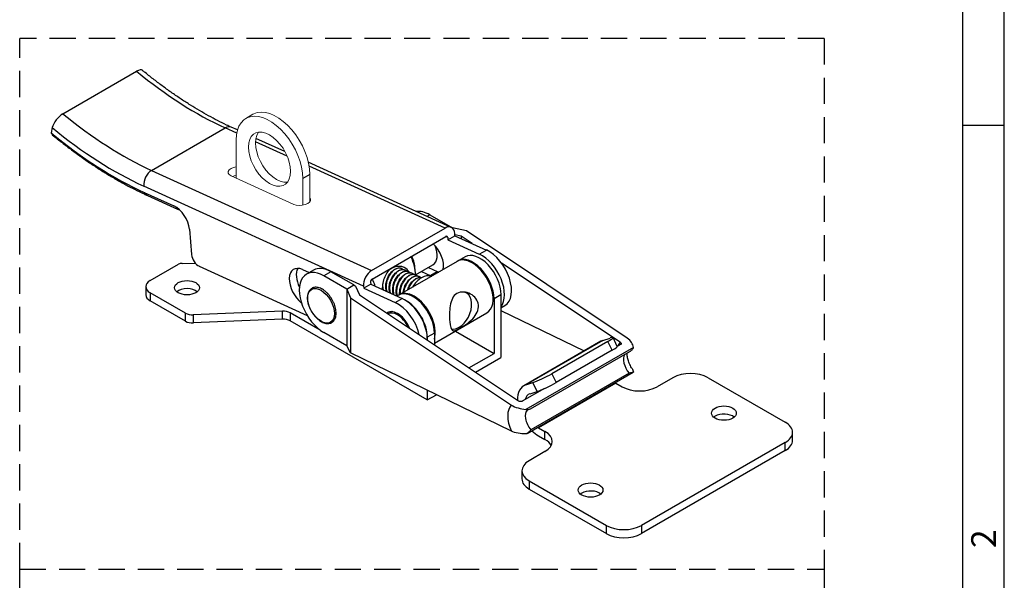
# Model space of a CAD drawing. Units: millimetres. Extents: x 0 to 554, y 0 to 370.
# Drawn here: x 435 to 554, y 210 to 278 of the extents above; entities that cross this region are included whole.
import ezdxf
from ezdxf.enums import TextEntityAlignment as Align

# ---------------------------------------------------------------- set-up
doc = ezdxf.new("R2010")
doc.units = ezdxf.units.MM
doc.header["$LTSCALE"] = 0.5
doc.linetypes.add('HIDDEN', pattern=[9.525, 6.35, -3.175])
doc.styles.add('style1', font='gulim.ttc')

msp = doc.modelspace()

# ---------------------------------------------------------------- linework, layer by layer
at = {"color": 3}
for p, q in [((554, 0), (554, 370)), ((549, 5), (549, 365)), ((554, 265), (549, 265))]:
    msp.add_line(p, q, dxfattribs=at)
at = {"color": 2, "linetype": 'HIDDEN'}
for p, q in [((434.92, 211.31), (434.92, 275.56)), ((532.2, 275.56), (434.92, 275.56)), ((532.2, 275.56), (532.2, 211.31)), ((434.92, 211.31), (532.2, 211.31)), ((434.92, 147.06), (434.92, 211.31)), ((532.2, 211.31), (532.2, 147.06))]:
    msp.add_line(p, q, dxfattribs=at)
for p, q in [((440.15, 266.44), (449.06, 271.58)), ((438.87, 264.76), (438.73, 264.12)), ((461.26, 264.47), (460.51, 264.81)), ((467, 261.85), (463.49, 263.45)), ((487.1, 252.68), (469.83, 260.56)), ((449.99, 256.92), (453.58, 255.28)), ((450.39, 256.53), (453.99, 254.89)), ((484.52, 254.21), (484.18, 254.01)), ((484.52, 254.21), (487.28, 252.62)), ((455.45, 252.46), (455.71, 249.38)), ((477.46, 247.46), (486.37, 252.6)), ((487.28, 252.62), (487.24, 252.59)), ((488.94, 252.25), (487.28, 252.62)), ((477.55, 246.43), (486.46, 251.57)), ((486.69, 251.44), (486.43, 251.56)), ((486.69, 251.44), (486.71, 251.18)), ((486.71, 251.18), (487.56, 251.67)), ((487.56, 251.67), (487.54, 251.93)), ((488.31, 251.61), (487.55, 251.78)), ((487.56, 251.67), (491.36, 249.94)), ((488.31, 251.61), (488.31, 251.33)), ((489.63, 250.73), (488.31, 251.61)), ((508.4, 239.27), (488.94, 252.25)), ((486.71, 251.18), (490.51, 249.45)), ((488.79, 249.11), (487.94, 248.62)), ((450.71, 246.24), (454.14, 248.22)), ((454.56, 248.33), (456.17, 248.34)), ((456.64, 247.97), (469.7, 242.02)), ((487.83, 248.56), (480.83, 244.52)), ((481.12, 247.69), (481.07, 247.71)), ((482.76, 247.44), (482.71, 248)), ((482.78, 246.93), (484.9, 248.16)), ((484.35, 247.84), (485.4, 247.36)), ((507.55, 238.78), (493.19, 248.36)), ((469.14, 247.57), (469.93, 247.21)), ((470.46, 247.51), (469.61, 247.02)), ((474.47, 245.22), (471.71, 246.81)), ((475.32, 245.71), (472.56, 247.3)), ((481.54, 247.5), (481.49, 247.52)), ((481.96, 247.31), (481.91, 247.33)), ((482.38, 247.11), (482.33, 247.14)), ((482.8, 246.92), (482.76, 246.94)), ((483.23, 246.73), (483.18, 246.75)), ((483.51, 247.35), (484.55, 246.87)), ((450.18, 245.51), (450.18, 244.53)), ((475.32, 245.71), (475.54, 245.56)), ((475.54, 245.56), (476, 244.51)), ((476.51, 245.56), (476.53, 245.31)), ((477.38, 245.8), (476.53, 245.31)), ((476.53, 245.31), (480.33, 243.57)), ((477.36, 246.05), (477.38, 245.8)), ((477.38, 245.8), (481.18, 244.06)), ((454.99, 242.3), (450.71, 244.77)), ((474.47, 245.22), (474.93, 244.17)), ((474.93, 244.17), (494.4, 231.18)), ((476, 244.51), (495.25, 231.67)), ((480.73, 244.46), (480.54, 244.35)), ((493.13, 244.53), (493.13, 236.93)), ((454.99, 241.32), (450.71, 243.79)), ((492.29, 244.04), (492.29, 237.42)), ((493.13, 242.96), (493.6, 243.23)), ((466.71, 242.55), (455.92, 242.1)), ((471.25, 240.26), (467.64, 242.34)), ((479.69, 242.47), (479.5, 242.37)), ((485.07, 238.66), (491.43, 242.33)), ((493.13, 242.63), (503.19, 237.73)), ((466.71, 241.57), (455.92, 241.12)), ((484.22, 231.79), (467.64, 241.36)), ((474.47, 238.36), (471.71, 239.95)), ((484.22, 239.38), (484.22, 239.03)), ((485.07, 239.87), (485.07, 238.46)), ((487.61, 240.12), (492.29, 237.42)), ((474.93, 237.5), (474.47, 238.36)), ((505.22, 238.9), (495.88, 233.51)), ((505.45, 239), (496.12, 233.62)), ((506.06, 238.88), (499.28, 234.96)), ((505.45, 239), (506.33, 239.29)), ((507.2, 238.27), (506.68, 239.34)), ((507.59, 238.49), (507.2, 238.26)), ((494.4, 228.01), (474.93, 237.5)), ((489.25, 235.67), (492.29, 237.42)), ((496.68, 230.72), (508.72, 237.67)), ((506.59, 237.81), (499.8, 233.89)), ((490.04, 235.15), (493.13, 236.93)), ((496.29, 227.74), (509.11, 235.14)), ((508.62, 235.04), (496.74, 228.18)), ((496.12, 233.62), (497, 233.9)), ((507.02, 233.82), (497.68, 228.43)), ((507.02, 233.82), (507.78, 233.38)), ((513.93, 234.48), (512.02, 233.38)), ((518.18, 234.48), (527.51, 229.1)), ((484.22, 232.97), (484.22, 231.79)), ((484.22, 231.79), (485.33, 232.43)), ((498.41, 233.18), (495.71, 231.63)), ((496.64, 232.54), (497.52, 232.83)), ((496.3, 230.63), (496.3, 230.63)), ((497.68, 228.43), (498.45, 227.99)), ((497.68, 227.45), (498.45, 227.01)), ((528.39, 226.89), (528.39, 227.87)), ((527.51, 226.65), (510.12, 216.6)), ((498.45, 225.54), (496.54, 224.44)), ((527.51, 225.67), (510.12, 215.62)), ((495.66, 223.22), (495.66, 222.24)), ((496.54, 221.99), (505.87, 216.6)), ((496.54, 221.01), (505.87, 215.62))]:
    msp.add_line(p, q)
at = {"color": 7, "linetype": 'Continuous', "lineweight": 15}
for p, q in [((463.13, 266.37), (462.28, 265.88)), ((461.1, 263.27), (461.1, 258.64)), ((460.48, 258.93), (468.07, 255.47)), ((469.16, 258.61), (469.16, 255.37)), ((470.01, 259.1), (470.01, 255.77))]:
    msp.add_line(p, q, dxfattribs=at)
at = {"color": 5}
for p, q in [((450.87, 259.58), (459.78, 264.73)), ((461.18, 264.09), (459.78, 264.73)), ((467.26, 261.32), (463.45, 263.05)), ((486.37, 252.6), (469.92, 260.1)), ((450.87, 259.58), (477.46, 247.46)), ((470.01, 259.1), (469.16, 258.61)), ((476.51, 245.56), (449.92, 257.69)), ((454.1, 254.95), (454, 254.89)), ((490.51, 249.45), (491.36, 249.94)), ((472.56, 247.3), (471.71, 246.81)), ((484.55, 246.87), (485.4, 247.36)), ((474.47, 245.22), (475.32, 245.71)), ((450.71, 244.77), (450.71, 243.79)), ((474.47, 245.22), (474.47, 238.36)), ((474.93, 244.17), (474.93, 237.5)), ((493.13, 244.53), (492.29, 244.04)), ((480.33, 243.57), (481.18, 244.06)), ((454.99, 241.32), (454.99, 242.3)), ((455.92, 242.1), (455.92, 241.12)), ((466.71, 241.57), (466.71, 242.55)), ((467.64, 242.34), (467.64, 241.36)), ((485.07, 239.87), (484.22, 239.38)), ((506.59, 237.81), (506.06, 238.88)), ((509.14, 238.15), (496.15, 230.65)), ((499.28, 234.96), (499.8, 233.89)), ((497.52, 232.83), (497, 233.9)), ((498.45, 227.01), (498.45, 227.99)), ((527.51, 225.67), (527.51, 226.65)), ((496.54, 221.99), (496.54, 221.01)), ((505.87, 215.62), (505.87, 216.6)), ((510.12, 216.6), (510.12, 215.62))]:
    msp.add_line(p, q, dxfattribs=at)
at = {"color": 7, "linetype": 'Continuous', "lineweight": 15, "flags": 128}
for points in [[(469.16, 258.61), (469.13, 259.27), (469.01, 259.96), (468.83, 260.66), (468.58, 261.37), (468.26, 262.07), (467.88, 262.75), (467.46, 263.4), (466.99, 264), (466.48, 264.55), (465.95, 265.02), (465.41, 265.43), (464.86, 265.74), (464.31, 265.97), (463.78, 266.11), (463.28, 266.14), (462.81, 266.08), (462.38, 265.93), (462.01, 265.68), (461.69, 265.35), (461.44, 264.93), (461.25, 264.44), (461.14, 263.88), (461.1, 263.27)], [(463.13, 266.37), (463.23, 266.42), (463.66, 266.57), (464.13, 266.63), (464.63, 266.6), (465.16, 266.46), (465.71, 266.23), (466.26, 265.92), (466.8, 265.51), (467.33, 265.04), (467.84, 264.49), (468.31, 263.89), (468.73, 263.24), (469.11, 262.56), (469.42, 261.86), (469.68, 261.15), (469.86, 260.45), (469.97, 259.76), (470.01, 259.1)], [(462.59, 262.41), (462.63, 262.9), (462.74, 263.33), (462.93, 263.68), (463.18, 263.96), (463.5, 264.14), (463.86, 264.22), (464.26, 264.21), (464.69, 264.09), (465.13, 263.88), (465.57, 263.58), (466, 263.2), (466.4, 262.75), (466.77, 262.25), (467.08, 261.7), (467.34, 261.14), (467.52, 260.57), (467.64, 260), (467.68, 259.47), (467.64, 258.98), (467.52, 258.55), (467.34, 258.2), (467.08, 257.93), (466.77, 257.74), (466.4, 257.66), (466, 257.68), (465.57, 257.79), (465.13, 258), (464.69, 258.3), (464.26, 258.68), (463.86, 259.13), (463.5, 259.63), (463.18, 260.18), (462.93, 260.74), (462.74, 261.32), (462.63, 261.88), (462.59, 262.41)], [(467.31, 258.16), (467.25, 258.15), (466.85, 258.17), (466.42, 258.28), (465.98, 258.49), (465.54, 258.79), (465.11, 259.17), (464.71, 259.62), (464.34, 260.12), (464.03, 260.67), (463.78, 261.23), (463.59, 261.81), (463.47, 262.37), (463.44, 262.9), (463.47, 263.39), (463.59, 263.82), (463.78, 264.17), (463.81, 264.22)], [(461.1, 260.01), (460.78, 259.94), (460.48, 259.8), (460.26, 259.63), (460.14, 259.44), (460.14, 259.25), (460.26, 259.07), (460.48, 258.93)], [(461.1, 258.97), (460.87, 258.91), (460.68, 258.84)], [(468.07, 255.47), (468.37, 255.37), (468.73, 255.33), (469.1, 255.36), (469.46, 255.44), (469.76, 255.57), (469.98, 255.74), (470.1, 255.93), (470.1, 256.13), (470.01, 256.28)]]:
    msp.add_lwpolyline(points, dxfattribs=at)
for centre, major_axis, ratio, start_param, end_param in [((448.84, 270.51), (-0.96, -1.16), 0.442364, 3.142319, 4.012982), ((439.93, 265.37), (-0.96, -1.16), 0.442364, 4.012982, 5.583778), ((446.26, 299.99), (-25.2, 43.65), 0.57735, 2.143354, 2.460914), ((440.15, 265.43), (1.27, 1.54), 0.442364, 2.852726, 3.141888), ((453.76, 253.23), (-1.2, 2.08), 0.57735, 4.031711, 5.602507), ((454.82, 256.71), (0.83, 1.82), 0.634537, 3.14752, 3.352762), ((484.52, 250.78), (-2.1, 3.64), 0.57735, 5.497787, 6.068821), ((486.48, 251.32), (0.62, 1.36), 0.634537, 5.439648, 7.010444), ((486.48, 251.32), (-0.124, -0.273), 0.634537, 2.298055, 3.868852), ((483.67, 250.29), (-1.23, 2.13), 0.57735, 3.141593, 4.46381), ((484.37, 249.05), (1.28, -2.21), 0.57735, 6.844859, 8.316205), ((456.56, 249), (0.6, -1.04), 0.57735, 4.031711, 5.602507), ((480.45, 248.43), (-1.65, 2.86), 0.57735, 3.869068, 4.62786), ((480.98, 248.73), (-1.23, 2.13), 0.57735, 4.055698, 4.598899), ((489.74, 245.51), (1.8, -3.12), 0.57735, 0.785398, 3.171035), ((490.59, 246), (-1.8, 3.12), 0.57735, 3.926991, 6.283167), ((490.8, 246.12), (1.95, -3.38), 0.57735, 6.506549, 8.7441), ((491.65, 246.61), (-1.95, 3.38), 0.57735, 3.141609, 5.602507), ((454.57, 247.98), (-0.6, 0), 0.57735, 4.727954, 5.497787), ((469.33, 245.39), (1.28, -2.21), 0.57735, 2.460914, 5.316082), ((470.18, 245.88), (1.28, -2.21), 0.57735, 3.480852, 4.586447), ((472.56, 243.87), (-2.1, 3.64), 0.57735, 5.497787, 6.283185), ((489.63, 245.45), (1.8, -3.12), 0.57735, 2.356195, 3.141593), ((489.63, 245.45), (1.8, -3.12), 0.57735, 0, 2.356195), ((471.71, 243.38), (2.1, -3.64), 0.57735, 2.356194, 5.497787), ((477.57, 246.17), (0.62, 1.36), 0.634537, 0.727259, 2.298055), ((483.69, 244.54), (-1, -2.18), 0.634537, 3.868852, 4.582582), ((483.69, 244.54), (-1, -2.18), 0.634537, 3.155121, 3.868852), ((484.37, 249.05), (1.28, -2.21), 0.57735, 5.602507, 5.721593), ((485.21, 249.54), (1.28, -2.21), 0.57735, 5.602507, 5.721593), ((451.98, 245.51), (-1.8, 0), 0.57735, 5.497787, 7.068583), ((477.57, 246.17), (-0.124, -0.273), 0.634537, 3.868852, 5.439648), ((475.78, 245.73), (1.65, -2.86), 0.57735, 1.186246, 1.48617), ((451.98, 244.53), (1.8, 0), 0.57735, 3.141593, 3.926991), ((455.16, 244.4), (-1.5, 0), 0.57735, 3.742913, 5.681865), ((482.53, 241.34), (-1.8, 3.12), 0.57735, 3.926991, 6.283167), ((482.63, 241.4), (1.8, -3.12), 0.57735, 2.356195, 3.171143), ((482.63, 241.4), (1.8, -3.12), 0.57735, 0.495685, 2.356195), ((487.9, 242.62), (-0.98, -2.16), 0.634537, 0.139977, 3.247798), ((480.62, 240.24), (1.95, -3.38), 0.57735, 7.373776, 8.7441), ((481.47, 240.73), (-1.95, 3.38), 0.57735, 3.892352, 5.602507), ((481.68, 240.85), (1.8, -3.12), 0.57735, 0.785398, 2.397004), ((455.84, 242.79), (-1.2, 0), 0.57735, 0.785398, 1.642104), ((466.79, 241.85), (1.2, 0), 0.57735, 0.785398, 1.642104), ((480.62, 240.24), (-1.23, 2.13), 0.57735, 0, 0.07422), ((480.62, 240.24), (-1.23, 2.13), 0.57735, 4.483151, 6.283185), ((480.62, 240.24), (1.14, -1.97), 0.57735, 2.356195, 3.156614), ((480.7, 240.29), (-1.2, 2.08), 0.57735, 0, 0.007363), ((480.7, 240.29), (-1.2, 2.08), 0.57735, 5.954594, 6.283185), ((480.62, 240.24), (1.14, -1.97), 0.57735, 1.400758, 2.356195), ((455.84, 241.81), (1.2, 0), 0.57735, 3.926991, 4.783696), ((466.79, 240.87), (-1.2, 0), 0.57735, 3.926991, 4.783696), ((505.06, 238.56), (-1.62, -0.79), 0.099506, 2.189807, 3.760604), ((507.02, 235.78), (-1.8, 3.12), 0.57735, 6.161012, 6.283188), ((505.58, 237.48), (1.62, 0.79), 0.099506, 5.3314, 6.28318), ((509.44, 236.1), (-1.65, 2.86), 0.57735, 0.154928, 0.438836), ((498.27, 234.64), (-1.62, -0.79), 0.099506, 0.619011, 2.189807), ((516.05, 233.26), (-3, 0), 0.57735, 3.926991, 5.497787), ((497.68, 230.39), (1.8, -3.12), 0.57735, 3.01942, 3.966698), ((498.79, 233.56), (1.62, 0.79), 0.099506, 3.760604, 5.3314), ((507.02, 235.78), (1.2, -2.08), 0.57735, 5.443186, 5.497787), ((497.68, 230.39), (-1.2, 2.08), 0.57735, 6.161012, 6.82688), ((509.9, 234.61), (3, 0), 0.57735, 3.926991, 5.497787), ((520.09, 229.22), (1.5, 0), 0.57735, 2.356194, 2.54037), ((520.09, 229.22), (1.5, 0), 0.57735, 0.601222, 2.356194), ((525.39, 227.87), (-3, 0), 0.57735, 2.356194, 3.926991), ((497.68, 230.39), (1.8, -3.12), 0.57735, 5.173547, 5.497787), ((497.68, 230.39), (-1.2, 2.08), 0.57735, 8.584778, 8.63938), ((496.33, 226.77), (3, 0), 0.57735, 5.497787, 7.068583), ((496.33, 225.79), (-3, 0), 0.57735, 3.428337, 3.926991), ((525.39, 226.89), (3, 0), 0.57735, 5.497787, 6.283185), ((498.66, 223.22), (-3, 0), 0.57735, 5.497787, 7.068583), ((498.66, 222.24), (3, 0), 0.57735, 3.141593, 3.926991), ((503.96, 219.91), (1.5, 0), 0.57735, 2.356194, 2.54037), ((503.96, 219.91), (1.5, 0), 0.57735, 0.601222, 2.356194), ((507.99, 217.83), (-3, 0), 0.57735, 0.785398, 2.356194), ((507.99, 216.85), (3, 0), 0.57735, 3.926991, 5.497787)]:
    msp.add_ellipse(centre, major_axis=major_axis, ratio=ratio, start_param=start_param, end_param=end_param)
at = {"color": 5}
for centre, major_axis, ratio, start_param, end_param in [((456.23, 305.75), (-24, 41.57), 0.57735, 2.143354, 2.460914), ((447.32, 300.61), (24, -41.57), 0.57735, 5.284946, 5.602507), ((446.26, 299.99), (-24.75, 42.87), 0.57735, 2.143354, 2.460914), ((459.89, 263.44), (-0.62, -1.36), 0.634537, 3.141573, 3.868852), ((450.98, 258.3), (-0.62, -1.36), 0.634537, 3.868852, 5.439648), ((451.22, 258.35), (0.83, 1.82), 0.634537, 2.708595, 3.141598), ((509.22, 235.98), (-0.9, 1.56), 0.57735, 6.582544, 8.143743), ((496.28, 228.51), (-1.65, 2.86), 0.57735, 0.154928, 1.415869), ((497.34, 229.12), (0.9, -1.56), 0.57735, 3.265633, 5.002151)]:
    msp.add_ellipse(centre, major_axis=major_axis, ratio=ratio, start_param=start_param, end_param=end_param, dxfattribs=at)
for centre in [(455.16, 245.38), (520.09, 230.2), (503.96, 220.89)]:
    msp.add_ellipse(centre, major_axis=(1.5, 0), ratio=0.57735)
msp.add_ellipse((471.37, 243.19), major_axis=(1.15, -1.99), ratio=0.57735, dxfattribs=at)
for points, knots in [([(460.51, 264.81), (460.32, 264.89), (459.77, 265.15), (458.85, 265.61), (457.76, 266.19), (456.66, 266.81), (455.57, 267.48), (454.47, 268.18), (453.37, 268.93), (452.28, 269.72), (451.19, 270.54), (450.36, 271.2), (449.9, 271.58), (449.79, 271.67)], [0, 0, 0, 0, 0.053388, 0.155203, 0.257028, 0.358855, 0.460691, 0.562542, 0.664412, 0.766305, 0.868222, 0.970165, 1, 1, 1, 1]), ([(438.87, 263.89), (439.07, 263.73), (439.65, 263.25), (440.62, 262.49), (441.77, 261.63), (442.93, 260.8), (444.1, 260.02), (445.27, 259.27), (446.44, 258.57), (447.62, 257.91), (448.79, 257.29), (449.72, 256.84), (450.25, 256.59), (450.39, 256.53)], [0, 0, 0, 0, 0.053317, 0.154334, 0.255386, 0.356473, 0.457594, 0.558745, 0.659924, 0.761126, 0.862344, 0.963572, 1, 1, 1, 1]), ([(454, 254.89), (453.94, 254.91), (453.89, 254.94), (453.86, 254.97), (453.84, 254.99), (453.82, 255.02), (453.83, 255.03), (453.83, 255.05), (453.84, 255.06), (453.87, 255.06), (453.89, 255.06), (453.91, 255.06), (453.93, 255.06)], [0, 0, 0, 0, 0.338045, 0.338045, 0.338045, 0.591467, 0.591467, 0.591467, 0.847462, 0.847462, 0.847462, 1, 1, 1, 1]), ([(482.01, 247.26), (481.9, 247.51), (481.69, 247.71), (481.03, 248.01), (480.55, 248.01), (479.71, 247.66), (479.38, 247.32), (478.92, 246.42), (478.78, 245.84), (478.77, 245.26), (478.77, 245.21), (478.78, 245.16)], [0, 0, 0, 0, 0.165761, 0.165761, 0.433971, 0.433971, 0.702181, 0.702181, 0.970391, 0.970391, 1, 1, 1, 1]), ([(479.3, 244.89), (479.28, 244.93), (479.27, 244.97), (479.25, 245.02), (479.21, 245.18), (479.19, 245.36), (479.19, 245.55), (479.19, 245.73), (479.22, 245.93), (479.27, 246.13), (479.31, 246.32), (479.39, 246.51), (479.48, 246.69), (479.56, 246.87), (479.67, 247.04), (479.79, 247.19), (479.91, 247.33), (480.04, 247.46), (480.18, 247.55), (480.31, 247.65), (480.45, 247.71), (480.59, 247.75), (480.72, 247.78), (480.85, 247.78), (480.97, 247.75), (481, 247.74), (481.04, 247.73), (481.07, 247.71)], [0, 0, 0, 0, 0.037003, 0.037003, 0.037003, 0.168794, 0.168794, 0.168794, 0.300569, 0.300569, 0.300569, 0.432333, 0.432333, 0.432333, 0.56413, 0.56413, 0.56413, 0.695895, 0.695895, 0.695895, 0.827708, 0.827708, 0.827708, 0.95947, 0.95947, 0.95947, 1, 1, 1, 1]), ([(481.27, 247.59), (481.21, 247.64), (481.14, 247.68), (481.07, 247.71), (480.95, 247.75), (480.82, 247.76), (480.69, 247.74), (480.56, 247.71), (480.42, 247.65), (480.29, 247.57), (480.15, 247.48), (480.02, 247.37), (479.89, 247.23), (479.77, 247.09), (479.66, 246.93), (479.56, 246.75), (479.47, 246.57), (479.39, 246.38), (479.34, 246.19), (479.28, 245.99), (479.25, 245.8), (479.24, 245.61), (479.23, 245.42), (479.25, 245.23), (479.28, 245.07), (479.3, 245), (479.32, 244.94), (479.34, 244.88)], [0, 0, 0, 0, 0.081927, 0.081927, 0.081927, 0.206144, 0.206144, 0.206144, 0.330341, 0.330341, 0.330341, 0.454579, 0.454579, 0.454579, 0.578772, 0.578772, 0.578772, 0.702998, 0.702998, 0.702998, 0.827199, 0.827199, 0.827199, 0.951409, 0.951409, 0.951409, 1, 1, 1, 1]), ([(479.72, 244.71), (479.67, 244.84), (479.63, 244.98), (479.62, 245.13), (479.6, 245.31), (479.61, 245.5), (479.64, 245.7), (479.67, 245.89), (479.72, 246.09), (479.8, 246.28), (479.87, 246.47), (479.97, 246.65), (480.08, 246.81), (480.19, 246.97), (480.31, 247.11), (480.44, 247.23), (480.57, 247.35), (480.71, 247.44), (480.84, 247.5), (480.98, 247.56), (481.12, 247.58), (481.24, 247.58), (481.33, 247.57), (481.41, 247.56), (481.49, 247.52)], [0, 0, 0, 0, 0.112056, 0.112056, 0.112056, 0.244574, 0.244574, 0.244574, 0.37705, 0.37705, 0.37705, 0.509568, 0.509568, 0.509568, 0.642051, 0.642051, 0.642051, 0.774553, 0.774553, 0.774553, 0.907046, 0.907046, 0.907046, 1, 1, 1, 1]), ([(481.73, 247.37), (481.71, 247.38), (481.69, 247.4), (481.68, 247.41), (481.58, 247.49), (481.47, 247.54), (481.34, 247.55), (481.22, 247.57), (481.09, 247.55), (480.95, 247.5), (480.82, 247.45), (480.68, 247.37), (480.55, 247.26), (480.41, 247.15), (480.29, 247.01), (480.17, 246.86), (480.06, 246.7), (479.96, 246.52), (479.88, 246.34), (479.8, 246.15), (479.74, 245.96), (479.7, 245.76), (479.66, 245.57), (479.65, 245.37), (479.66, 245.19), (479.67, 245.02), (479.7, 244.85), (479.75, 244.71)], [0, 0, 0, 0, 0.023482, 0.023482, 0.023482, 0.146498, 0.146498, 0.146498, 0.269485, 0.269485, 0.269485, 0.392485, 0.392485, 0.392485, 0.515482, 0.515482, 0.515482, 0.638462, 0.638462, 0.638462, 0.761479, 0.761479, 0.761479, 0.884463, 0.884463, 0.884463, 1, 1, 1, 1]), ([(480.14, 244.51), (480.11, 244.58), (480.09, 244.65), (480.07, 244.73), (480.04, 244.9), (480.02, 245.08), (480.04, 245.27), (480.05, 245.46), (480.08, 245.66), (480.14, 245.86), (480.2, 246.05), (480.28, 246.24), (480.37, 246.41), (480.47, 246.59), (480.59, 246.75), (480.71, 246.89), (480.83, 247.02), (480.97, 247.14), (481.1, 247.22), (481.24, 247.3), (481.38, 247.36), (481.51, 247.38), (481.64, 247.4), (481.77, 247.39), (481.88, 247.34), (481.89, 247.34), (481.9, 247.33), (481.91, 247.33)], [0, 0, 0, 0, 0.060807, 0.060807, 0.060807, 0.192942, 0.192942, 0.192942, 0.325037, 0.325037, 0.325037, 0.457141, 0.457141, 0.457141, 0.589255, 0.589255, 0.589255, 0.721351, 0.721351, 0.721351, 0.853488, 0.853488, 0.853488, 0.985579, 0.985579, 0.985579, 1, 1, 1, 1]), ([(482.12, 247.2), (482.08, 247.24), (482.03, 247.27), (481.98, 247.3), (481.87, 247.35), (481.74, 247.37), (481.61, 247.36), (481.48, 247.35), (481.35, 247.31), (481.21, 247.23), (481.07, 247.16), (480.94, 247.05), (480.81, 246.92), (480.68, 246.79), (480.57, 246.64), (480.47, 246.47), (480.37, 246.3), (480.28, 246.11), (480.22, 245.92), (480.15, 245.73), (480.11, 245.53), (480.09, 245.33), (480.07, 245.14), (480.08, 244.95), (480.11, 244.78), (480.13, 244.68), (480.15, 244.59), (480.18, 244.5)], [0, 0, 0, 0, 0.06083, 0.06083, 0.06083, 0.18466, 0.18466, 0.18466, 0.30846, 0.30846, 0.30846, 0.432302, 0.432302, 0.432302, 0.556098, 0.556098, 0.556098, 0.679913, 0.679913, 0.679913, 0.803725, 0.803725, 0.803725, 0.927528, 0.927528, 0.927528, 1, 1, 1, 1]), ([(480.55, 244.35), (480.49, 244.5), (480.46, 244.67), (480.46, 244.85), (480.45, 245.04), (480.46, 245.23), (480.5, 245.43), (480.54, 245.62), (480.61, 245.82), (480.69, 246.01), (480.77, 246.19), (480.87, 246.37), (480.99, 246.52), (481.1, 246.67), (481.23, 246.81), (481.36, 246.91), (481.49, 247.02), (481.63, 247.1), (481.77, 247.14), (481.9, 247.19), (482.04, 247.2), (482.16, 247.19), (482.22, 247.18), (482.28, 247.16), (482.33, 247.14)], [0, 0, 0, 0, 0.131187, 0.131187, 0.131187, 0.264774, 0.264774, 0.264774, 0.398333, 0.398333, 0.398333, 0.531938, 0.531938, 0.531938, 0.665503, 0.665503, 0.665503, 0.799104, 0.799104, 0.799104, 0.93267, 0.93267, 0.93267, 1, 1, 1, 1]), ([(482.58, 246.97), (482.58, 246.97), (482.58, 246.98), (482.57, 246.98), (482.49, 247.07), (482.38, 247.13), (482.26, 247.15), (482.14, 247.18), (482.01, 247.18), (481.88, 247.14), (481.74, 247.1), (481.6, 247.03), (481.47, 246.93), (481.34, 246.84), (481.2, 246.71), (481.09, 246.56), (480.97, 246.42), (480.86, 246.24), (480.77, 246.06), (480.69, 245.88), (480.62, 245.69), (480.57, 245.49), (480.52, 245.3), (480.5, 245.1), (480.5, 244.91), (480.5, 244.73), (480.53, 244.55), (480.58, 244.39), (480.58, 244.39), (480.58, 244.38), (480.58, 244.38)], [0, 0, 0, 0, 0.004772, 0.004772, 0.004772, 0.128838, 0.128838, 0.128838, 0.252896, 0.252896, 0.252896, 0.376949, 0.376949, 0.376949, 0.501024, 0.501024, 0.501024, 0.625067, 0.625067, 0.625067, 0.749153, 0.749153, 0.749153, 0.873202, 0.873202, 0.873202, 0.997277, 0.997277, 0.997277, 1, 1, 1, 1]), ([(480.88, 244.56), (480.87, 244.7), (480.87, 244.85), (480.89, 245), (480.91, 245.2), (480.96, 245.4), (481.02, 245.59), (481.09, 245.78), (481.18, 245.96), (481.28, 246.13), (481.38, 246.3), (481.5, 246.45), (481.63, 246.58), (481.75, 246.71), (481.89, 246.81), (482.03, 246.88), (482.16, 246.95), (482.3, 246.99), (482.43, 247), (482.55, 247.01), (482.66, 246.99), (482.76, 246.94)], [0, 0, 0, 0, 0.117963, 0.117963, 0.117963, 0.267224, 0.267224, 0.267224, 0.416517, 0.416517, 0.416517, 0.565794, 0.565794, 0.565794, 0.715069, 0.715069, 0.715069, 0.864365, 0.864365, 0.864365, 1, 1, 1, 1]), ([(482.98, 246.8), (482.95, 246.83), (482.92, 246.86), (482.88, 246.88), (482.78, 246.94), (482.66, 246.98), (482.53, 246.98), (482.41, 246.98), (482.27, 246.95), (482.14, 246.89), (482, 246.82), (481.86, 246.73), (481.73, 246.61), (481.6, 246.49), (481.48, 246.35), (481.37, 246.18), (481.27, 246.02), (481.17, 245.84), (481.1, 245.65), (481.03, 245.46), (480.98, 245.26), (480.95, 245.07), (480.92, 244.9), (480.92, 244.74), (480.93, 244.58)], [0, 0, 0, 0, 0.047393, 0.047393, 0.047393, 0.186596, 0.186596, 0.186596, 0.325756, 0.325756, 0.325756, 0.464951, 0.464951, 0.464951, 0.604114, 0.604114, 0.604114, 0.743277, 0.743277, 0.743277, 0.882462, 0.882462, 0.882462, 1, 1, 1, 1]), ([(481.31, 244.81), (481.32, 244.93), (481.35, 245.04), (481.37, 245.16), (481.42, 245.35), (481.49, 245.55), (481.58, 245.73), (481.67, 245.91), (481.78, 246.08), (481.9, 246.22), (482.02, 246.37), (482.15, 246.49), (482.29, 246.59), (482.42, 246.68), (482.56, 246.75), (482.69, 246.78), (482.83, 246.82), (482.96, 246.82), (483.07, 246.79), (483.11, 246.78), (483.15, 246.77), (483.18, 246.75)], [0, 0, 0, 0, 0.101558, 0.101558, 0.101558, 0.270839, 0.270839, 0.270839, 0.440161, 0.440161, 0.440161, 0.609444, 0.609444, 0.609444, 0.778787, 0.778787, 0.778787, 0.948064, 0.948064, 0.948064, 1, 1, 1, 1]), ([(483.38, 246.63), (483.32, 246.68), (483.25, 246.72), (483.17, 246.75), (483.06, 246.79), (482.93, 246.8), (482.8, 246.77), (482.67, 246.75), (482.53, 246.69), (482.39, 246.61), (482.26, 246.52), (482.12, 246.4), (482, 246.26), (481.88, 246.12), (481.77, 245.96), (481.67, 245.79), (481.58, 245.61), (481.5, 245.42), (481.44, 245.22), (481.41, 245.1), (481.38, 244.97), (481.37, 244.84)], [0, 0, 0, 0, 0.105523, 0.105523, 0.105523, 0.263805, 0.263805, 0.263805, 0.42206, 0.42206, 0.42206, 0.580368, 0.580368, 0.580368, 0.738618, 0.738618, 0.738618, 0.89691, 0.89691, 0.89691, 1, 1, 1, 1]), ([(481.84, 245.12), (481.86, 245.18), (481.88, 245.25), (481.91, 245.31), (481.98, 245.5), (482.08, 245.68), (482.19, 245.85), (482.29, 246.01), (482.42, 246.15), (482.55, 246.27), (482.68, 246.38), (482.82, 246.48), (482.95, 246.53), (483.09, 246.59), (483.22, 246.62), (483.35, 246.62), (483.4, 246.61), (483.45, 246.61), (483.49, 246.6)], [0, 0, 0, 0, 0.073348, 0.073348, 0.073348, 0.284617, 0.284617, 0.284617, 0.495831, 0.495831, 0.495831, 0.707075, 0.707075, 0.707075, 0.918305, 0.918305, 0.918305, 1, 1, 1, 1]), ([(483.49, 246.58), (483.48, 246.59), (483.47, 246.59), (483.45, 246.59), (483.33, 246.6), (483.19, 246.59), (483.06, 246.54), (482.92, 246.49), (482.79, 246.4), (482.65, 246.29), (482.52, 246.19), (482.39, 246.05), (482.28, 245.89), (482.17, 245.74), (482.07, 245.56), (481.99, 245.37), (481.96, 245.3), (481.93, 245.23), (481.91, 245.16)], [0, 0, 0, 0, 0.023477, 0.023477, 0.023477, 0.246358, 0.246358, 0.246358, 0.469262, 0.469262, 0.469262, 0.692162, 0.692162, 0.692162, 0.91503, 0.91503, 0.91503, 1, 1, 1, 1]), ([(471.57, 241.18), (471.62, 241.16), (471.75, 241.1), (471.96, 241.05), (472.2, 241.03), (472.43, 241.06), (472.64, 241.14), (472.81, 241.26), (472.96, 241.43), (473.07, 241.63), (473.15, 241.86), (473.19, 242.13), (473.19, 242.42), (473.16, 242.73), (473.09, 243.05), (472.98, 243.37), (472.84, 243.69), (472.68, 244), (472.48, 244.3), (472.27, 244.57), (472.04, 244.81), (471.79, 245.02), (471.54, 245.19), (471.28, 245.32), (471.03, 245.41), (470.78, 245.44), (470.55, 245.43), (470.34, 245.36), (470.15, 245.25), (470, 245.1), (469.87, 244.91), (469.79, 244.68), (469.73, 244.43), (469.72, 244.14), (469.74, 243.84), (469.8, 243.52), (469.89, 243.2), (470.02, 242.88), (470.18, 242.56), (470.3, 242.37), (470.37, 242.27)], [0, 0, 0, 0, 0.014306, 0.041381, 0.068371, 0.095017, 0.121168, 0.146928, 0.172599, 0.198485, 0.224795, 0.251486, 0.27839, 0.305359, 0.332306, 0.359218, 0.3861, 0.412966, 0.439833, 0.466713, 0.493624, 0.520584, 0.547607, 0.574698, 0.601831, 0.628883, 0.655661, 0.681971, 0.707825, 0.733505, 0.759289, 0.78546, 0.812047, 0.838903, 0.865866, 0.892823, 0.919746, 0.946636, 0.973505, 1, 1, 1, 1]), ([(478.82, 245.89), (478.81, 245.74), (478.81, 245.6), (478.83, 245.47), (478.84, 245.33), (478.87, 245.2), (478.92, 245.08)], [0, 0, 0, 0, 0.496006, 0.496006, 0.496006, 1, 1, 1, 1]), ([(487.8, 244.68), (488.28, 244.96), (488.93, 244.89), (489.96, 244.34), (490.35, 243.85), (490.46, 242.71), (490.16, 242.11), (489.25, 241.15), (488.64, 240.75), (487.7, 240.21), (487.43, 240.1), (487.08, 240.33), (486.98, 240.69), (486.88, 241.83), (486.88, 242.57), (487.1, 243.83), (487.32, 244.41), (487.8, 244.68)], [0, 0, 0, 0, 0.125, 0.125, 0.25, 0.25, 0.375, 0.375, 0.5, 0.5, 0.625, 0.625, 0.75, 0.75, 0.875, 0.875, 1, 1, 1, 1]), ([(470.37, 242.27), (470.37, 242.27), (470.43, 242.17), (470.57, 241.98), (470.8, 241.73), (471.04, 241.51), (471.29, 241.33), (471.47, 241.23), (471.56, 241.18), (471.57, 241.18)], [0, 0, 0, 0, 0.002678, 0.197497, 0.392494, 0.587802, 0.783541, 0.969244, 1, 1, 1, 1]), ([(479.5, 242.36), (479.46, 242.34), (479.42, 242.31), (479.38, 242.28), (479.37, 242.27)], [0, 0, 0, 0, 0.697884, 1, 1, 1, 1]), ([(507.55, 238.78), (507.59, 238.75), (507.62, 238.73), (507.64, 238.7), (507.66, 238.67), (507.67, 238.64), (507.67, 238.61), (507.67, 238.59), (507.67, 238.57), (507.66, 238.55), (507.65, 238.53), (507.63, 238.51), (507.61, 238.5), (507.6, 238.49), (507.6, 238.49), (507.59, 238.49)], [0, 0, 0, 0, 0.297005, 0.297005, 0.297005, 0.567274, 0.567274, 0.567274, 0.75942, 0.75942, 0.75942, 0.95337, 0.95337, 0.95337, 1, 1, 1, 1]), ([(508.98, 235.6), (508.96, 235.63), (508.89, 235.74), (508.77, 235.96), (508.64, 236.24), (508.53, 236.52), (508.46, 236.79), (508.41, 237.03), (508.39, 237.25), (508.39, 237.4), (508.4, 237.47), (508.4, 237.5)], [0, 0, 0, 0, 0.040969, 0.171149, 0.301351, 0.430588, 0.55815, 0.683442, 0.806105, 0.926208, 1, 1, 1, 1]), ([(508.72, 237.67), (508.81, 237.73), (508.9, 237.79), (508.98, 237.86), (509.03, 237.91), (509.07, 237.96), (509.1, 238.02), (509.12, 238.05), (509.13, 238.08), (509.14, 238.1), (509.14, 238.12), (509.14, 238.13), (509.14, 238.15)], [0, 0, 0, 0, 0.469568, 0.469568, 0.469568, 0.771564, 0.771564, 0.771564, 0.917035, 0.917035, 0.917035, 1, 1, 1, 1]), ([(509.14, 235.19), (509.14, 235.18), (509.14, 235.17), (509.14, 235.17), (509.13, 235.15), (509.12, 235.14), (509.1, 235.14), (509.07, 235.12), (509.03, 235.11), (508.98, 235.1), (508.88, 235.08), (508.75, 235.07), (508.62, 235.04), (508.62, 235.04), (508.62, 235.04), (508.62, 235.04)], [0, 0, 0, 0, 0.071284, 0.071284, 0.071284, 0.196273, 0.196273, 0.196273, 0.455749, 0.455749, 0.455749, 0.99299, 0.99299, 0.99299, 1, 1, 1, 1]), ([(495.71, 231.63), (495.69, 231.62), (495.67, 231.61), (495.64, 231.6), (495.61, 231.59), (495.59, 231.59), (495.56, 231.59), (495.53, 231.59), (495.49, 231.59), (495.46, 231.59), (495.43, 231.6), (495.39, 231.61), (495.36, 231.62), (495.32, 231.63), (495.28, 231.65), (495.25, 231.67)], [0, 0, 0, 0, 0.170162, 0.170162, 0.170162, 0.339416, 0.339416, 0.339416, 0.520944, 0.520944, 0.520944, 0.734864, 0.734864, 0.734864, 1, 1, 1, 1]), ([(496.15, 230.65), (496.17, 230.64), (496.19, 230.64), (496.21, 230.64), (496.24, 230.64), (496.28, 230.63), (496.31, 230.63), (496.37, 230.63), (496.42, 230.63), (496.47, 230.64), (496.55, 230.66), (496.61, 230.68), (496.68, 230.72)], [0, 0, 0, 0, 0.082992, 0.082992, 0.082992, 0.228508, 0.228508, 0.228508, 0.5306, 0.5306, 0.5306, 1, 1, 1, 1]), ([(496.74, 228.18), (496.74, 228.18), (496.74, 228.17), (496.74, 228.17), (496.66, 228.08), (496.57, 227.98), (496.47, 227.88), (496.42, 227.84), (496.37, 227.79), (496.31, 227.75), (496.28, 227.73), (496.24, 227.71), (496.21, 227.7), (496.19, 227.7), (496.17, 227.69), (496.15, 227.69)], [0, 0, 0, 0, 0.00701, 0.00701, 0.00701, 0.544251, 0.544251, 0.544251, 0.803727, 0.803727, 0.803727, 0.928716, 0.928716, 0.928716, 1, 1, 1, 1])]:
    msp.add_open_spline(points, degree=3, knots=knots)
for points in [[(509.14, 238.15), (509.08, 238.55), (508.86, 238.96), (508.4, 239.27)], [(508.98, 235.6), (509.07, 235.47), (509.12, 235.33), (509.14, 235.19)], [(494.4, 231.18), (494.86, 230.88), (495.5, 230.71), (496.15, 230.65)], [(496.15, 227.69), (495.5, 227.69), (494.86, 227.78), (494.4, 228.01)]]:
    msp.add_open_spline(points, degree=3)

# ---------------------------------------------------------------- texts
at = {"color": 3, "style": 'style1'}
msp.add_text('2', height=3, rotation=90, dxfattribs=at).set_placement((551.5, 215), align=Align.MIDDLE_CENTER)

doc.saveas('drawing.dxf')
